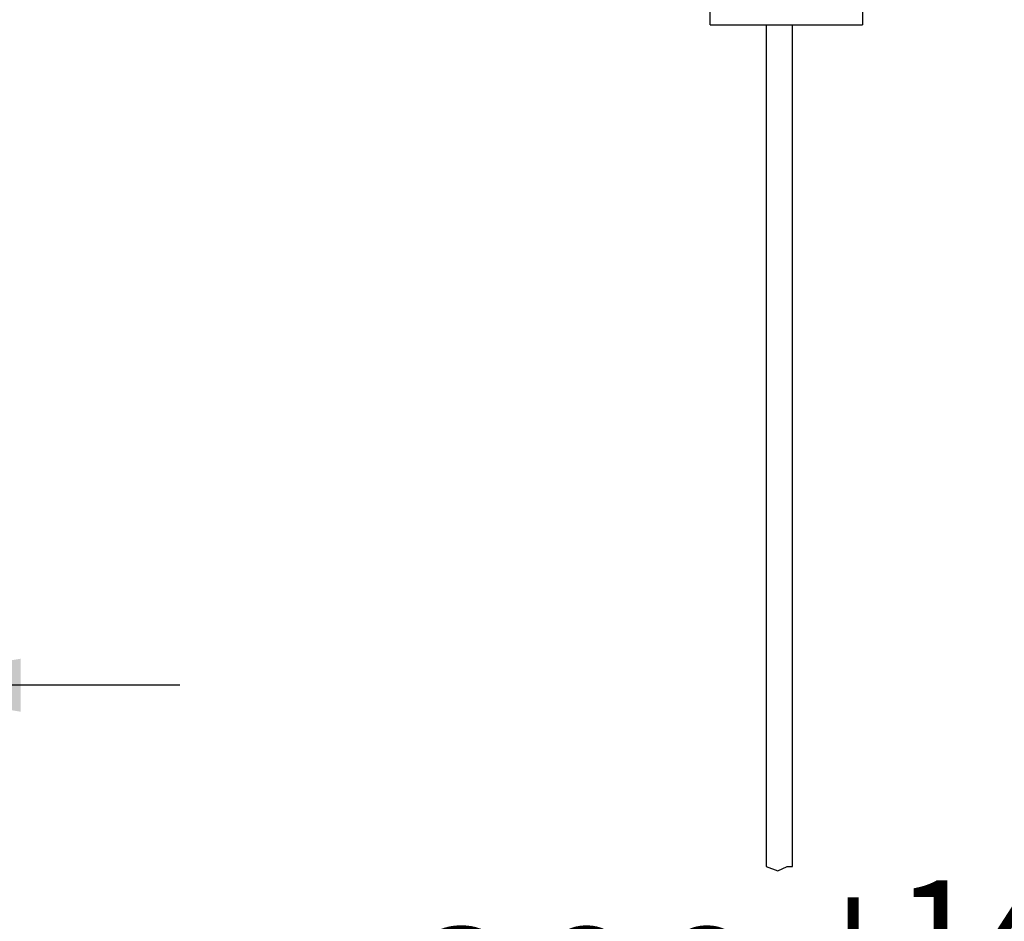
# Model space of a CAD drawing. Units: millimetres. Extents: x 7 to 203, y 4 to 291.
# Drawn here: x 116 to 153, y 74 to 108 of the extents above; entities that cross this region are included whole.
import ezdxf
from ezdxf.enums import TextEntityAlignment as Align

# ---------------------------------------------------------------- set-up
doc = ezdxf.new("R2010")
doc.units = ezdxf.units.MM
for name, color, linetype in [('Default', 7, 'Continuous'), ('Layer3', 7, 'Continuous'), ('Layer7', 7, 'Continuous'), ('Standard', 7, 'Continuous')]:
    doc.layers.add(name, color=color, linetype=linetype)
doc.styles.add('SEACAD_arial_ttf', font='arial.ttf')
doc.dimstyles.new('$DDT_AUDIT_GENERATED_(73D)', dxfattribs={"dimtxt": 6, "dimasz": 6, "dimexe": 3, "dimexo": 0, "dimgap": 3, "dimtad": 0, "dimtih": 1, "dimtoh": 1, "dimdec": 0, "dimlfac": 2.666667, "dimtxsty": 'SEACAD_arial_ttf', "dimblk1": '_SE_FILLED', "dimblk2": '_SE_FILLED', "dimsah": 1, "dimcen": 3, "dimclrd": 136, "dimclre": 136, "dimclrt": 136, "dimadec": 0, "dimazin": 0, "dimtfac": 1, "dimtdec": 0, "dimtofl": 0, "dimtmove": 0, "dimatfit": 3, "dimfxl": 0, "dimtolj": 1, "dimarcsym": 0})
doc.dimstyles.new('JIS', dxfattribs={"dimtxt": 6, "dimasz": 6, "dimexe": 3, "dimexo": 0, "dimgap": 3, "dimtad": 1, "dimlfac": 4, "dimdsep": 46, "dimtxsty": 'SEACAD_arial_ttf', "dimblk1": '_SE_FILLED', "dimblk2": '_SE_FILLED', "dimsah": 1, "dimcen": 3, "dimclrd": 136, "dimclre": 136, "dimclrt": 136, "dimadec": 0, "dimazin": 0, "dimtfac": 1, "dimtofl": 0, "dimtmove": 0, "dimatfit": 3, "dimfxl": 0, "dimtolj": 1, "dimarcsym": 0})

# ---------------------------------------------------------------- blocks, each defined once
blk = doc.blocks.new('DMBLK15')
at = {"layer": 'Layer3', "linetype": 'Continuous', "lineweight": 20, "transparency": 16777216}
for points in [[(112.978, 70.036), (112.978, 72.036), (106.978, 71.036)], [(175.978, 70.036), (181.978, 71.036), (175.978, 72.036)]]:
    blk.add_hatch(color=136, dxfattribs=at).paths.add_polyline_path(points)
at = {"layer": 'Layer3', "color": 136, "linetype": 'Continuous', "lineweight": 20, "true_color": 0x008080, "transparency": 16777216}
for p, q in [((106.978, 94.261), (106.978, 68.036)), ((181.978, 94.261), (181.978, 68.036)), ((106.978, 71.036), (128.023, 71.036)), ((160.932, 71.036), (181.978, 71.036))]:
    blk.add_line(p, q, dxfattribs=at)
at = {"layer": 'Layer3', "color": 136, "linetype": 'Continuous', "lineweight": 20, "true_color": 0x008080, "transparency": 16777216, "style": 'SEACAD_arial_ttf'}
for s, height, p in [('+140', 4.2, (145.41, 75.836)), ('200', 6, (130.123, 74.036)), ('-   60', 4.2, (145.41, 70.436))]:
    blk.add_text(s, height=height, dxfattribs=at).set_placement(p, align=Align.TOP_LEFT)
blk = doc.blocks.new('_SE_FILLED')
at = {"color": 0}
blk.add_line((0, 0), (-1, 0), dxfattribs=at)
blk.add_solid([(0, 0), (-1, -0.1665), (-1, 0.1665), (0, 0)], dxfattribs=at)
blk = doc.blocks.new('DMBLK22')
at = {"layer": 'Default', "linetype": 'Continuous', "lineweight": 30, "transparency": 16777216}
for points in [[(98.358, 82.196), (104.358, 83.196), (98.358, 84.196)], [(115.598, 82.196), (115.598, 84.196), (109.598, 83.196)]]:
    blk.add_hatch(color=136, dxfattribs=at).paths.add_polyline_path(points)
at = {"layer": 'Default', "color": 136, "linetype": 'Continuous', "lineweight": 30, "true_color": 0x008080, "transparency": 16777216}
for p, q in [((104.358, 97.744), (104.358, 80.196)), ((109.598, 97.744), (109.598, 80.196)), ((104.358, 83.196), (73.308, 83.196)), ((121.598, 83.196), (109.598, 83.196))]:
    blk.add_line(p, q, dxfattribs=at)
at = {"layer": 'Default', "color": 136, "linetype": 'Continuous', "lineweight": 30, "true_color": 0x008080, "transparency": 16777216, "style": 'SEACAD_arial_ttf'}
blk.add_text('PJ1/2', height=6, dxfattribs=at).set_placement((75.408, 90.696), align=Align.TOP_LEFT)

msp = doc.modelspace()

# ---------------------------------------------------------------- linework, layer by layer
at = {"layer": 'Layer7', "color": 7, "linetype": 'Continuous'}
for p, q in [((143.7165, 108.1037), (143.7165, 76.3659)), ((144.7165, 76.3659), (144.7165, 108.1037)), ((143.7165, 76.3659), (144.1609, 76.2025)), ((144.1609, 76.2025), (144.5098, 76.3659)), ((144.5098, 76.3659), (144.7165, 76.3659))]:
    msp.add_line(p, q, dxfattribs=at)
at = {"layer": 'Standard', "color": 7, "linetype": 'Continuous'}
for p, q in [((141.6026, 108.1037), (141.6026, 113.1963)), ((147.3526, 113.1963), (147.3526, 108.1037)), ((141.6026, 108.1037), (147.3526, 108.1037))]:
    msp.add_line(p, q, dxfattribs=at)

# ---------------------------------------------------------------- dimensions: what is measured, and where the dimension line sits
at = {"layer": 'Default', "color": 136, "linetype": 'Continuous', "lineweight": 30, "true_color": 0x008080}
dim = msp.add_linear_dim(base=(104.3576, 83.1964), p1=(109.5976, 97.7437), p2=(104.3576, 97.7437), text='\\A1;PJ1/2 {}', dimstyle='JIS', dxfattribs=at)
dim.commit()
dim.dimension.update_dxf_attribs({"geometry": 'DMBLK22', "text_midpoint": (103.2301, 83.1964), "dimtype": 160})
at = {"layer": 'Layer3', "color": 136, "linetype": 'Continuous', "lineweight": 20, "true_color": 0x008080}
dim = msp.add_linear_dim(base=(106.9776, 71.0361), p1=(106.9776, 94.2613), p2=(181.9776, 94.2613), angle=0, text='\\A1;<>{\\H0.7x; \\S+140^ -   60;}', dimstyle='$DDT_AUDIT_GENERATED_(73D)', dxfattribs=at)
dim.commit()
dim.dimension.update_dxf_attribs({"geometry": 'DMBLK15', "text_midpoint": (144.4776, 71.0361), "dimtype": 161})

doc.saveas('drawing.dxf')
